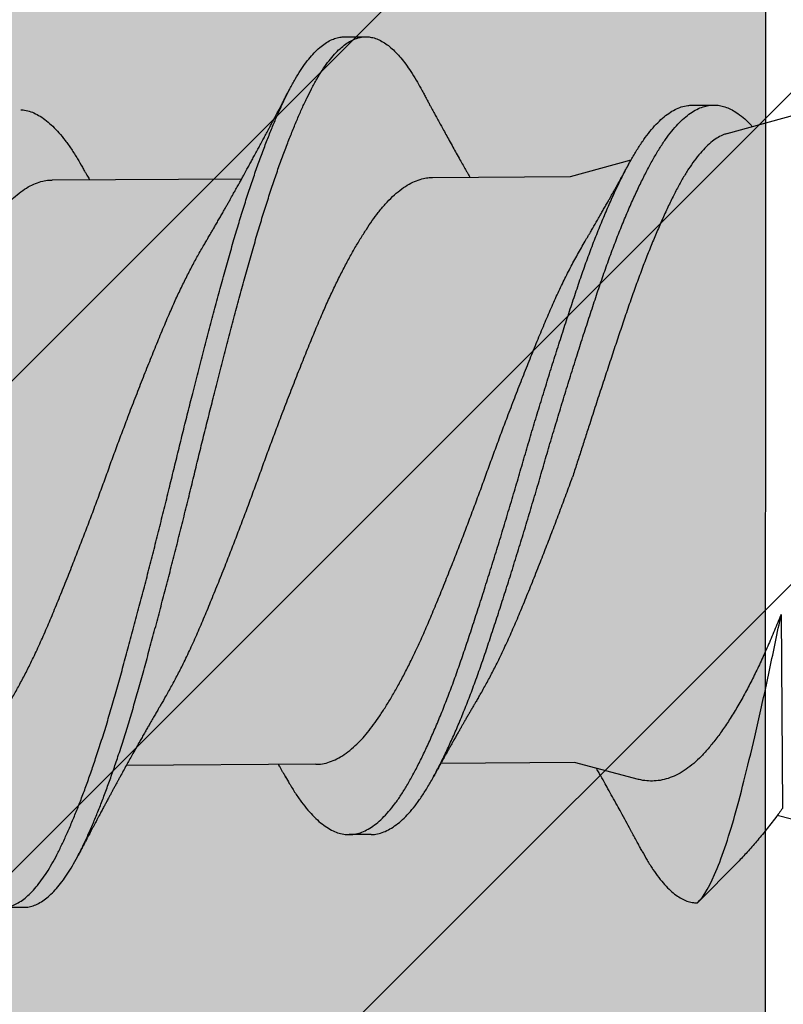
# Model space of a CAD drawing. Units: inches. Extents: x 4 to 81.9, y -45.7 to 52.8.
# Drawn here: x 13.8 to 14.1, y 40.4 to 40.7 of the extents above; entities that cross this region are included whole.
import ezdxf

# ---------------------------------------------------------------- set-up
doc = ezdxf.new("R2010")
doc.units = ezdxf.units.IN
doc.header["$MEASUREMENT"] = 0
doc.layers.add('AM_8', color=1, linetype='Continuous', lineweight=15)

msp = doc.modelspace()

# ---------------------------------------------------------------- hatches: boundary and pattern name
h = msp.add_hatch()
h.set_pattern_fill('_U', color=150, scale=0.1, angle=45, style=0, pattern_type=0)
h.set_pattern_definition([(45, (-29.23437926205469, -64.87383588599815), (-0.07071067811865477, 0.07071067811865477), [])])
edge = h.paths.add_edge_path()
edge.add_line((5.793637035101938, 49.10348996497788), (15.12829531699315, 49.88917215160246))
edge.add_arc((15.14582942514168, 49.6899422465896), 0.2, 0, 95.02960909205785)
edge.add_line((15.34582942514168, 49.6899422465896), (15.34582942514167, 35.70195339787185))
edge.add_line((15.34582942514167, 35.70195339787185), (15.18882942514168, 35.70195339787185))
edge.add_line((15.19050835599356, 49.77346640951261), (15.18883497056522, 35.70195339787185))
edge.add_line((5.950506131497832, 48.95901775288621), (15.19050835599356, 49.77346640951261))
edge.add_line((5.950252974150203, 47.49773971359102), (5.950506131497832, 48.95901775288621))
edge.add_line((5.950252974150203, 47.49773971359102), (5.791744368832269, 47.49686013916335))
edge.add_line((5.791744368832269, 47.49686013916335), (5.793637035101938, 49.10348996497785))
h = msp.add_hatch()
h.set_pattern_fill('AR-SAND', color=256, scale=0.1465474013833578, angle=45, style=0)
h.set_pattern_definition([(82.50000000000001, (-4.43909001059717, 21.067042148388), (-0.2061941258140827, 0.1931387950196536), [0, -0.2227520501027028, 0, -0.2491305823517072, 0, -0.2381395272479553]), (52.49999999999999, (-4.43909001059717, 21.067042148388), (-0.1090514184711333, 0.4758364417325116), [0, -0.1201688691343534, 0, -0.2007699398952002, 0, -0.07693738572626285]), (12.5, (-4.566548343975796, 20.93958381500937), (0.3221154781066244, 0.3232883131185301), [0, -0.0732737006916789, 0, -0.263785322490044, 0, -0.3443863932508909]), (2.499999999999997, (-4.566548343975796, 20.93958381500937), (0.2205600180408763, 0.4024576843070016), [0, -0.03663685034583945, 0, -0.1729259336323622, 0, -0.197838991867533])])
edge = h.paths.add_edge_path()
edge.add_line((14.05294301740901, 35.69856923380436), (13.07503246693659, 35.69928090586897))
edge.add_line((13.07503246693659, 35.69928090586897), (13.08157272133099, 48.21472036992427))
edge.add_line((14.061984576653, 48.86683323070071), (14.05852611945312, 46.38236707119435))
at = {"layer": 'AM_8'}
h = msp.add_hatch(dxfattribs=at)
h.set_pattern_fill('AR-SAND', scale=0.1465474013833578, angle=45, style=0)
h.set_pattern_definition([(82.50000000000001, (-52.69438346105051, 21.88658526153267), (-0.2061941258140827, 0.1931387950196536), [0, -0.222752050102703, 0, -0.2491305823517074, 0, -0.2381395272479556]), (52.49999999999999, (-52.69438346105051, 21.88658526153267), (-0.1090514184711333, 0.4758364417325116), [0, -0.1201688691343534, 0, -0.2007699398952002, 0, -0.07693738572626285]), (12.5, (-52.82184179442913, 21.75912692815405), (0.3221154781066244, 0.3232883131185301), [0, -0.0732737006916789, 0, -0.263785322490044, 0, -0.3443863932508909]), (2.499999999999997, (-52.82184179442913, 21.75912692815405), (0.2205600180408763, 0.4024576843070016), [0, -0.03663685034583945, 0, -0.1729259336323622, 0, -0.197838991867533])])
h.paths.add_polyline_path([(13.08157245427873, 48.21420933836089), (13.07503246693659, 35.69928090586897), (14.05294301740901, 35.69856923380436), (14.05948339723608, 48.21420933836089)])

# ---------------------------------------------------------------- linework, layer by layer
for p, q in [((14.05948339723608, 48.21420933836089), (14.05294301740901, 35.69856923380436)), ((13.93421538611918, 40.66500280654483), (13.94046523070339, 40.66504412041812)), ((14.0343479032878, 40.64535177430133), (14.04059774787206, 40.64539308817461)), ((14.04446562239279, 40.63720366172893), (14.07506876318312, 40.64562095482614)), ((13.99939737892917, 40.62480780043467), (14.01686094077034, 40.62961109538588)), ((13.85020778529756, 40.62382159991699), (13.90479723863891, 40.6241824571714)), ((13.9596763123067, 40.62454522892745), (13.99939737892917, 40.62480780043467)), ((14.06001969791087, 40.49868854375995), (14.06038880989323, 40.44285033879441)), ((13.92612740142605, 40.45556976691228), (13.87153879138985, 40.45520891523245)), ((14.00051285690066, 40.45606148334446), (13.96206488775594, 40.45580732750051)), ((14.01896495376381, 40.45124776297405), (14.00051285690066, 40.45606148334446)), ((14.07645278205795, 40.4362505379421), (14.05888170021601, 40.44083442306717)), ((13.94198374008315, 40.43536164592507), (13.93573385883341, 40.43532033180944)), ((14.04741928283725, 40.42727874662927), (14.03596291611095, 40.41566993773313)), ((13.84212038725153, 40.41438856416238), (13.83587054266722, 40.41434725028913)), ((14.03596291611095, 40.41566993773313), (14.03586641266757, 40.41566929980831)), ((14.03586730870857, 40.41567796832067), (14.03596291211179, 40.41567054271292)), ((14.03596291611095, 40.41566993773313), (14.03596291211179, 40.41567054271292))]:
    msp.add_line(p, q)
for points, knots in [([(13.82005131235534, 40.42914696172232), (13.82054415716781, 40.42825612619455), (13.82153351054033, 40.42646783277712), (13.82303524143274, 40.42409097805034), (13.8245502955094, 40.42194002080743), (13.82607364178521, 40.42004833087788), (13.82757077327725, 40.41844850492822), (13.82903709771742, 40.41713027795802), (13.83046820467789, 40.41607964757685), (13.83188924833875, 40.4152725645142), (13.83329548738877, 40.41470957192985), (13.83473842152805, 40.41437744453617), (13.8362084882314, 40.41430714354709), (13.83774252710467, 40.41453365401406), (13.83929724978018, 40.4150617837503), (13.84086731325224, 40.41589393818975), (13.84244767703482, 40.41702990074239), (13.84403229235412, 40.41846730386339), (13.84561562768508, 40.42020149673129), (13.84716555318196, 40.42219229214737), (13.84867741179753, 40.42441471371058), (13.85014638842237, 40.4268435357842), (13.85159604315997, 40.42950702428595), (13.85302141740787, 40.43240503677578), (13.8544640940065, 40.4355366529843), (13.85589620603546, 40.43884215007739), (13.8573138697789, 40.44230091471138), (13.85871218966177, 40.44589009660339), (13.86011501766789, 40.44966828646028), (13.8615182071927, 40.45362478486152), (13.86297157855669, 40.45790687245045), (13.86446999224277, 40.46252328031375), (13.86600651003076, 40.46747881514852), (13.86752410121679, 40.47258715358589), (13.86901349114172, 40.47784548449562), (13.87051113488585, 40.48325256043086), (13.8720313442133, 40.48881281625341), (13.87356798109543, 40.49451802742257), (13.87509092352762, 40.5002516276941), (13.87659396335099, 40.50598752694984), (13.87807200162664, 40.51170131019853), (13.87954567805028, 40.51747197797587), (13.88101039051387, 40.52328014224389), (13.88246072302943, 40.52910650776238), (13.88386708463324, 40.53482153620175), (13.88522298283173, 40.54042317863332), (13.88655857217558, 40.54591284873732), (13.88791374750227, 40.55140690794957), (13.88928403042517, 40.55689879368589), (13.89071981110116, 40.56258442346098), (13.89221768577259, 40.56844148562905), (13.89377322160878, 40.57444218627464), (13.89532700384652, 40.58035491937855), (13.89687341446595, 40.5861582568034), (13.89840649644876, 40.59183181466241), (13.89992269726159, 40.59735602884493), (13.90141321089082, 40.60272929060699), (13.90288482645807, 40.60786539330121), (13.90435570815161, 40.61277497059604), (13.9058187369939, 40.61745993479079), (13.90729522926362, 40.62198650373495), (13.90878009991625, 40.62633867951837), (13.91026855928883, 40.63050141403895), (13.91172737020751, 40.63438573767411), (13.91315201562887, 40.63799331433583), (13.91453868167523, 40.64132841489098), (13.91591190044389, 40.64445466104772), (13.91726834201089, 40.64736875846131), (13.91866556428304, 40.65018044970219), (13.92014116316083, 40.65286030822853), (13.92169008209985, 40.65537461758254), (13.9232566981506, 40.65761598539385), (13.92483484431947, 40.65957411335881), (13.92641895728563, 40.6612403320508), (13.92800313988685, 40.66260907801967), (13.92958169733439, 40.6636734352094), (13.93112259506703, 40.66442934725563), (13.93262299773668, 40.66485715374097), (13.93363875517887, 40.66503469166736), (13.934169447455, 40.66499462078966), (13.93421601347823, 40.66499110473805)], [0, 0, 0, 0, 0.01277401753933694, 0.02564299555537882, 0.03855895469986084, 0.05150609618854012, 0.06446839059532451, 0.07668952795947927, 0.08889627597166093, 0.1010752579766609, 0.1132132200959132, 0.1252972361679577, 0.1387093261888319, 0.152155664124505, 0.1656770959567665, 0.1792558858391059, 0.1928737622065821, 0.2065120963417413, 0.2201521731125242, 0.2337751169981543, 0.2466883491335258, 0.2595535529728359, 0.2723553837253986, 0.2850940962963614, 0.2978840996922094, 0.3107399653582249, 0.3229079086451654, 0.335107662787919, 0.3473258757032021, 0.3595490274240805, 0.3717635840875128, 0.3853690052247247, 0.3989284392255661, 0.4124238554654686, 0.4258398596129147, 0.4392801560323802, 0.4527967990163784, 0.466372039608592, 0.4799877213723467, 0.4929473770680603, 0.5059106407061454, 0.5188613592466828, 0.5317835170626484, 0.5446612692769036, 0.5574791642845337, 0.5694978693184115, 0.5815344870032256, 0.5936342652205822, 0.6057845589603559, 0.6179723152405899, 0.6316024074202877, 0.6452439374364455, 0.6588780757925053, 0.6724860616654414, 0.6860494354369957, 0.699550022343338, 0.7129708853186095, 0.7264050262571684, 0.7392438052158111, 0.7521375483090537, 0.7650706036244694, 0.7780271101642119, 0.7909909748462665, 0.8039460372381289, 0.8161384383768248, 0.8282954222138939, 0.8404039165427697, 0.8524511989396134, 0.8644635838137833, 0.8779429184780414, 0.8914901494143348, 0.9050872378685468, 0.9187157968432349, 0.932357128356135, 0.9459924236186813, 0.9596029286128709, 0.9731700960622821, 0.9860064393049179, 0.9987721236919382, 1, 1, 1, 1]), ([(13.84211937367954, 40.41441431606086), (13.84223245091929, 40.41440715863146), (13.84285495705578, 40.41436775597433), (13.84399222847421, 40.41459070575178), (13.84554717513314, 40.41509885166064), (13.84711719777253, 40.41593639453754), (13.84869749690618, 40.41707091006327), (13.85028220413913, 40.41850869690603), (13.85186544070215, 40.42024279264393), (13.8534154626465, 40.42223360740689), (13.85492723953556, 40.42445602881168), (13.85639624087398, 40.42688484927203), (13.85784587455746, 40.42954834099544), (13.8592713110227, 40.43244634788454), (13.86071397147479, 40.43557796753709), (13.86214608914165, 40.43888346392862), (13.86356374739362, 40.4423422294341), (13.86496208299307, 40.44593140661908), (13.86636484968071, 40.44970960466173), (13.86776805773886, 40.45366609767865), (13.86922141272735, 40.45794819062607), (13.87071988118996, 40.46256459055635), (13.87225640408864, 40.46752012407302), (13.87377391971669, 40.47262847804006), (13.87526339847145, 40.47788678784337), (13.87676096654733, 40.48329387972052), (13.87828118152542, 40.48885413471339), (13.87981787313542, 40.49455933613083), (13.88134080161272, 40.50029294253994), (13.88284384626795, 40.50602884066751), (13.88432187929332, 40.5117426251943), (13.88579557120338, 40.51751328609208), (13.88726022349673, 40.52332146207243), (13.88871057003391, 40.52914782103926), (13.89011693176636, 40.53486284945697), (13.8914728165668, 40.54046449820265), (13.89280846228488, 40.54595415765138), (13.89416363622426, 40.55144821711767), (13.89553386756754, 40.55694011247888), (13.89696964607979, 40.56262574276019), (13.89846758886532, 40.56848278830449), (13.900023055373, 40.57448350583667), (13.90157683767374, 40.58039623866981), (13.90312331710258, 40.58619956018453), (13.90465633084612, 40.59187313377902), (13.90617252933303, 40.59739734797915), (13.90766311948946, 40.60277059378367), (13.90913464101428, 40.60790671845959), (13.91060561593739, 40.61281627432095), (13.91206856937558, 40.61750125360322), (13.91354506350874, 40.62202782177445), (13.91503000267236, 40.62637998524752), (13.91651839262315, 40.63054273213368), (13.91797720608671, 40.6344270548903), (13.91940190727028, 40.63803462490731), (13.92078856104198, 40.6413697293595), (13.9221617781781, 40.64449597550708), (13.92351823837308, 40.64741006933707), (13.92491538215038, 40.65022176929955), (13.92639107160998, 40.65290161733071), (13.9279399133441, 40.65541593216722), (13.92950653625392, 40.65765730784676), (13.93108473358618, 40.65961539926118), (13.93266884442998, 40.66128174482793), (13.93425298430382, 40.66265002100022), (13.93583150551289, 40.66371613313598), (13.93737258679764, 40.66446563285365), (13.93887252548306, 40.66491607211202), (13.94032619939876, 40.66508687050518), (13.94177610838094, 40.66498752117903), (13.94325225342633, 40.6646171980278), (13.94474689218053, 40.66397306935175), (13.94622805927774, 40.66307196051577), (13.94769021821546, 40.66193271717071), (13.9491283727584, 40.66057534596092), (13.95056722521227, 40.65898050156898), (13.95200254170371, 40.6571556685164), (13.95348467558458, 40.65501985932644), (13.95491481743696, 40.65273683866539), (13.95586108215381, 40.65100026433657), (13.95628582724473, 40.65022077693945)], [0, 0, 0, 0, 0.002984607432197773, 0.01643068442361985, 0.02995183470840337, 0.0435303418489376, 0.05714791520968063, 0.07078598486307246, 0.08442575811176567, 0.0980484377993022, 0.1109613816709061, 0.1238263176269227, 0.1366278818157659, 0.1493663480763956, 0.1621560851547971, 0.1750116831319614, 0.1871793730541853, 0.1993788731698467, 0.211596812179523, 0.2238197093861175, 0.236034011714235, 0.2496391689763001, 0.2631983206383705, 0.2766934367149336, 0.290109180476541, 0.303549178012981, 0.3170655395492162, 0.330640516822546, 0.3442559150763213, 0.3572153009220352, 0.370178294634995, 0.3831287435116248, 0.3960506128553831, 0.4089280969250585, 0.4217457250344742, 0.433764179811121, 0.4458005658739418, 0.4579000921459361, 0.4700501135753247, 0.4822376160782899, 0.4958674439282161, 0.5095086703887216, 0.5231425248504932, 0.5367502468011068, 0.550313318830977, 0.5638136246238808, 0.5772342271239604, 0.5906680693226233, 0.6035066001408382, 0.6164000554250981, 0.6293328414443956, 0.6422890976890892, 0.6552526729259055, 0.6682074655634114, 0.6803996322536572, 0.6925563629542107, 0.7046646051562347, 0.7167116367008007, 0.7287237525066159, 0.7422028256190933, 0.7557497551886653, 0.7693465605200536, 0.7829748551932522, 0.7966159026620858, 0.8102508945136564, 0.8238611161056589, 0.8374280203851453, 0.8502640963454319, 0.8630295149213837, 0.875780360243829, 0.888603921730003, 0.9014860068380538, 0.9144110405379243, 0.9266228157904524, 0.9388452614115873, 0.9510648748834, 0.9632681198989539, 0.9754416263962062, 0.9889766061833052, 1, 1, 1, 1]), ([(13.89394928244057, 40.60516942382694), (13.89417455462249, 40.60555029333727), (13.89457549291146, 40.60622816296367), (13.89510086928002, 40.60712176250507), (13.89548979340416, 40.60778512184339), (13.89579408686868, 40.6083054949263), (13.89606856671563, 40.60877577284219), (13.89635521528155, 40.60926780477214), (13.8967549238067, 40.60995544173278), (13.89728440299925, 40.6108691854426), (13.89794246458306, 40.61200989765658), (13.89862163471012, 40.61319278034924), (13.89926056147133, 40.61431040313744), (13.89984485080911, 40.61533668848), (13.90037968890065, 40.61627923492171), (13.90091362924753, 40.61722335155378), (13.90155405588096, 40.6183595900921), (13.90223021616536, 40.61956425789651), (13.90296424295438, 40.62087778155325), (13.90361313080164, 40.62204344500526), (13.90416255774719, 40.62303420966364), (13.90459109391268, 40.62380888783608), (13.90491275059313, 40.62439152831678), (13.90521016516895, 40.62493107494834), (13.90551998781999, 40.62549406381549), (13.90588081461258, 40.62615078590545), (13.90626470099276, 40.62685113727218), (13.9067365660574, 40.62771355433551), (13.90728469387975, 40.62871795685419), (13.9079567070983, 40.62995354061559), (13.90866913357426, 40.63126764177196), (13.90938302486834, 40.63258941806421), (13.91012286803161, 40.63396373712979), (13.91082346564904, 40.63526958657258), (13.9115452550864, 40.63661923549449), (13.91216849537509, 40.63778823178723), (13.91269164515158, 40.63877199630701), (13.91312110142079, 40.63958120900159), (13.91355486094685, 40.64039968350528), (13.91399463827006, 40.64123092065728), (13.91441180171822, 40.64202070000246), (13.91481935738702, 40.64279311147584), (13.91525315491501, 40.64361656025963), (13.9156964612794, 40.64445923437063), (13.91611521064531, 40.64525629363004), (13.91648067153816, 40.6459529121656), (13.91686364439827, 40.64668360521068), (13.91731098699834, 40.64753831958717), (13.91790398616556, 40.64867276197168), (13.91834747395834, 40.64952347272748), (13.91859359440148, 40.6499955878829)], [0, 0, 0, 0, 0.02618902172923007, 0.04661108829477467, 0.0612424427941207, 0.07158470409270096, 0.0821916323172326, 0.09337165525896347, 0.1051718004242017, 0.1290845094028378, 0.1556096228174661, 0.1827152027322269, 0.2093592802505379, 0.2313131169931643, 0.2521233949431024, 0.2730203541346243, 0.2949945497168817, 0.3286596560845534, 0.3540127783394618, 0.3832064979496057, 0.4068765605163415, 0.4203413908189299, 0.4350418586780275, 0.4458286950064858, 0.456394371389944, 0.4726552376567444, 0.4896738028062333, 0.5031079629674088, 0.5301406511081797, 0.5565708441523382, 0.5853121112384282, 0.6174854131627674, 0.6443181024445513, 0.6764544996331407, 0.704010378486717, 0.733618900434959, 0.7537996507923664, 0.7690623284182061, 0.7870860253223565, 0.8080080261665373, 0.8241456868351368, 0.839496246821498, 0.8593689259294022, 0.8787758031138183, 0.8953796547355305, 0.9122043333213131, 0.9249311753866694, 0.9437856549419454, 0.9688029755455317, 1, 1, 1, 1]), ([(13.9562846421612, 40.65024474018571), (13.95654860752544, 40.64975439725714), (13.95702046298718, 40.64887787699973), (13.9576449511969, 40.6477206712504), (13.95810405096277, 40.6468712637953), (13.95843927199977, 40.64625183105687), (13.95870620661012, 40.64575879508459), (13.95901537284156, 40.64518853036401), (13.95940368645601, 40.64447272318847), (13.95985934831831, 40.64363411124984), (13.96027913788451, 40.64286254353976), (13.96065883562361, 40.64216560021293), (13.961042568139, 40.64146199102029), (13.9614576922227, 40.64070190349298), (13.96186312515201, 40.63996073447092), (13.96225358777654, 40.63924787082584), (13.96280094499398, 40.63825012249782), (13.96355421010995, 40.63688069303277), (13.96453070078039, 40.63511245678683), (13.96553042625104, 40.63331016354562), (13.9665632483623, 40.63145674287995), (13.96753293650497, 40.62972473671829), (13.96832575130228, 40.62831550517092), (13.96892475716081, 40.62725393171368), (13.96937550424887, 40.6264572189846), (13.96980818752051, 40.62569408410599), (13.97015344579942, 40.62508623772072), (13.97034819497802, 40.62474429786351), (13.97042112008948, 40.62461625623394)], [0, 0, 0, 0, 0.05715442703093265, 0.1021673000182981, 0.1350753430446939, 0.1563815119890382, 0.1745515954606832, 0.1926922161207338, 0.2230522891027278, 0.2582552739180241, 0.2908101448446299, 0.3133889689903265, 0.3400247649340507, 0.3731255287404078, 0.4022576020099555, 0.4266175433852904, 0.4562258373516668, 0.5186498369849177, 0.5864138459746153, 0.6626999588268627, 0.7294302097923776, 0.8034958934424825, 0.8658768742817204, 0.8949827822472436, 0.9283527431364477, 0.9596555020458828, 0.984892737268386, 1, 1, 1, 1]), ([(13.94198255264966, 40.43539705844037), (13.94216821256962, 40.43538834135461), (13.9429366949793, 40.43535225964635), (13.94429883601831, 40.43562277082981), (13.94608346544445, 40.43621545291995), (13.94788533129171, 40.43716441313586), (13.94969688920165, 40.43843805752101), (13.95150897980418, 40.44003969567478), (13.95331213243569, 40.44195773759185), (13.95509676145114, 40.44418121410615), (13.95685724209577, 40.44669509771344), (13.95858347304884, 40.44949427022411), (13.96030890348292, 40.45257597874038), (13.96205404703856, 40.45592027576794), (13.96380727229965, 40.45951941945543), (13.96556267474879, 40.46335368499234), (13.96732190880764, 40.46742840692821), (13.96908930651862, 40.47175403527308), (13.97085608974485, 40.47631487602078), (13.97261391775348, 40.48109232234606), (13.97434455488875, 40.48603623306656), (13.97605009520291, 40.49114800226545), (13.97778705893158, 40.49641938965908), (13.97954619115271, 40.5018533874067), (13.98132104525016, 40.5074232691756), (13.98310247071667, 40.51310318540408), (13.98488229092531, 40.518865917791), (13.9866533666502, 40.52468788038919), (13.98840654970386, 40.53054123840414), (13.99012696590163, 40.53636417545232), (13.99180418119406, 40.54215669170003), (13.99349170496377, 40.54791033634584), (13.99520515786921, 40.55366359828537), (13.99695012630864, 40.55943709442334), (13.99871930002789, 40.56520270258625), (14.00050420161492, 40.57093132597953), (14.00228484733729, 40.57655688272962), (14.00405198149966, 40.58205324211997), (14.00579930521858, 40.58739503216478), (14.00751662019415, 40.59257399325762), (14.00922906572649, 40.59758621281708), (14.01097463153238, 40.60242762796315), (14.01274103144588, 40.60709141556538), (14.01452425760815, 40.61155623760368), (14.0163148796074, 40.61579983590201), (14.01809407352054, 40.61977788075927), (14.01985340776358, 40.62347763929654), (14.02158499740288, 40.62688952581362), (14.02329397748574, 40.63002650413927), (14.02499032250652, 40.63291250717174), (14.02673087776046, 40.63553630604972), (14.02850862926423, 40.63788945987767), (14.03030703688811, 40.63994061870713), (14.03211689928427, 40.64167791183991), (14.03392970348731, 40.64309142231605), (14.03573690739726, 40.64417740549993), (14.03746843151462, 40.64489870998852), (14.03909041149306, 40.6453157629123), (14.040106006463, 40.64536312943326), (14.04059735442232, 40.64538604550128)], [0, 0, 0, 0, 0.005669694143207849, 0.02346796346089603, 0.04137662071482879, 0.05936328951231318, 0.07739490925267994, 0.09543766566983371, 0.1134577640929553, 0.131382361939859, 0.1492182035230031, 0.1669337346285428, 0.1846532282962696, 0.2024922773213172, 0.2200984449145315, 0.2377583173404082, 0.2554402202693918, 0.2731124023191758, 0.2911020161429301, 0.3090151055311219, 0.3268193620596649, 0.3445441423955584, 0.3623802340053152, 0.3803167834648801, 0.3983211272401117, 0.4163204597199155, 0.4343204771974846, 0.4522875426658621, 0.4701884040574572, 0.4879907094264818, 0.5053628185350858, 0.5228019217393761, 0.5403480788499019, 0.5579710520519752, 0.5760004041144041, 0.5940434930880156, 0.6120665323568417, 0.6300357644421565, 0.6479182993941384, 0.6656822265288903, 0.683431457257735, 0.701263249958412, 0.7191850219937931, 0.7371642182777489, 0.7551673658802794, 0.7731608430687749, 0.79079122440985, 0.8083486589853774, 0.8258027118172591, 0.8431706165357543, 0.8609976578459415, 0.8789275623299574, 0.8969278728310046, 0.9149651576758592, 0.9330056246912207, 0.9510154379397896, 0.9689610924465992, 0.9849832813869172, 0.9999999999999999, 0.9999999999999999, 0.9999999999999999, 0.9999999999999999]), ([(14.04068633436729, 40.64539325209438), (14.04120866491881, 40.64536634593856), (14.04225654636227, 40.64531236774152), (14.04385526996723, 40.64489619452917), (14.04547356690714, 40.64423041760324), (14.04720493444646, 40.64324110821372), (14.04904333462978, 40.64185239597379), (14.05057829605878, 40.64047665427921), (14.0514629505984, 40.63946807314159), (14.05170307811282, 40.63919430742766)], [0, 0, 0, 0, 0.145525327762485, 0.2919478672504594, 0.4390582341179363, 0.5866406207696861, 0.760875325173559, 0.9350928399592232, 1, 1, 1, 1]), ([(13.84116200608842, 40.64403738676683), (13.84124804713233, 40.64403934543122), (13.84191575033251, 40.64405454522938), (13.84318426817195, 40.64376945629334), (13.84497549423086, 40.64315922278649), (13.84677783322011, 40.64219240609373), (13.84858139424049, 40.64091751244726), (13.85037792231478, 40.63933566815848), (13.85217018539053, 40.63744899523425), (13.85396099502223, 40.63525518231631), (13.8557455550629, 40.63275057525664), (13.85738775836459, 40.6301625655901), (13.85844890596216, 40.62829111717676), (13.85891916906557, 40.62746175739605)], [0, 0, 0, 0, 0.01489145653138304, 0.1155619776603614, 0.2168283328265266, 0.3185078034135359, 0.4185930713760075, 0.5187161840169259, 0.6186968403235417, 0.7183559114000129, 0.8195355301882278, 0.9200245264343277, 1, 1, 1, 1]), ([(13.91741386829248, 40.45194413370811), (13.91776474506722, 40.45131785416208), (13.91870647578933, 40.44963696009421), (13.9202206202086, 40.44720155034588), (13.9220084500523, 40.44462287512991), (13.92381589161452, 40.44234514251332), (13.92563891657992, 40.44036694899506), (13.92745709109412, 40.43871382732715), (13.92926182767091, 40.43738655205254), (13.93104517176764, 40.4363841096563), (13.93280912884675, 40.4357008009269), (13.93456078237322, 40.43533345805156), (13.93628933896233, 40.43528627447228), (13.9380491613313, 40.43556682214694), (13.93983351889776, 40.43617809065242), (13.94163551490065, 40.4371220344886), (13.94344702900415, 40.4383970300465), (13.94525916628201, 40.43999830037797), (13.94706216915515, 40.44191645328294), (13.94884694537948, 40.44413988888604), (13.95060739107809, 40.44665378578702), (13.95233362397236, 40.44945295689445), (13.95405908136755, 40.45253465716081), (13.95580410480975, 40.45587896997222), (13.95755736900683, 40.45947810230876), (13.9593127265579, 40.46331238200221), (13.96107210784553, 40.46738707300142), (13.96283936533056, 40.47171273148675), (13.96460615762769, 40.47627357110952), (13.9663640934841, 40.48105099741122), (13.96809470382343, 40.48599492076406), (13.96980025439641, 40.49110668739198), (13.97153720566346, 40.49637807823248), (13.97329637568422, 40.50181205837265), (13.97507108226726, 40.50738198183871), (13.97685265519167, 40.5130618559794), (13.9786324381727, 40.51882460624057), (13.9804035236634, 40.52464656606668), (13.98215670684963, 40.5304999240189), (13.98387711294667, 40.53632286403342), (13.98555436562877, 40.54211536199321), (13.98724174177213, 40.5478690499819), (13.98895534270705, 40.55362226841225), (13.99070027303171, 40.55939578311202), (13.99246945792076, 40.56516138798793), (13.99425435590801, 40.57089001241715), (13.99603500476358, 40.57651556833858), (13.99780213002933, 40.58201192999837), (13.99954948397889, 40.58735370575494), (14.00126667787655, 40.59253269143264), (14.00297916094392, 40.59754489523897), (14.00472468941027, 40.602386325352), (14.00649120998319, 40.6070500905534), (14.0082744062568, 40.61151492533776), (14.01006503683815, 40.61575852159723), (14.01184422845885, 40.61973656700113), (14.01360356331296, 40.62343632538517), (14.01533515275541, 40.62684821197888), (14.0170441330208, 40.62998519015065), (14.0187404775056, 40.63287119372416), (14.02048103477282, 40.63549499053872), (14.02225877868089, 40.63784815216013), (14.02405721271484, 40.63989927936333), (14.02586696634317, 40.64163668047934), (14.02767976653488, 40.64304981358919), (14.02948709494681, 40.64413719242157), (14.03131070022179, 40.64489160810939), (14.03293243192585, 40.64530553255943), (14.03394754546802, 40.64530952063967), (14.03434839219293, 40.64531109544765)], [0, 0, 0, 0, 0.008884936226233585, 0.02384659804189808, 0.03890650702106224, 0.05404900269781558, 0.06924661435459425, 0.08447128021402282, 0.09942290553973675, 0.1143462570792871, 0.1292147376967534, 0.1440023833430335, 0.1589955509643556, 0.174049188026353, 0.1891961380074479, 0.2044091220364315, 0.2196600987625132, 0.2349204947865243, 0.2501616739475828, 0.2653221852312208, 0.2804075746078424, 0.295391206498433, 0.3103781898873672, 0.3254662398008556, 0.3403573730471107, 0.3552939293426983, 0.3702491718775019, 0.3851960865394897, 0.4004115350509219, 0.415562312354264, 0.4306209873846678, 0.4456124421885013, 0.460698043035313, 0.4758686101997064, 0.4910964642991331, 0.5063201857858931, 0.5215444336112239, 0.5367408109328231, 0.5518811934603486, 0.5669382182181295, 0.5816313869690851, 0.5963811668029942, 0.6112215961473759, 0.6261269434217254, 0.6413760021668409, 0.6566366794640193, 0.6718803989068591, 0.6870786087329678, 0.7022034909278532, 0.7172280039720897, 0.7322401386914945, 0.7473221035608805, 0.7624802247861675, 0.7776868622390649, 0.7929137574950549, 0.8081324736045508, 0.8230440866141546, 0.837894001926068, 0.8526564779181118, 0.8673460906349106, 0.8824240368222912, 0.897588983728, 0.9128134793898708, 0.9280691945893957, 0.9433276542586061, 0.958560240151043, 0.9737385082799432, 0.989629896053181, 1, 1, 1, 1]), ([(14.04447599248633, 40.63716584405583), (14.04416353091134, 40.63708487463589), (14.04330859900845, 40.63686333270624), (14.04189910560209, 40.63613097207477), (14.04022164140608, 40.6349909923226), (14.03850537381326, 40.63347900132584), (14.0367627868844, 40.63161373526663), (14.03505233909514, 40.62945838757219), (14.03338085898569, 40.62704408187176), (14.0317516232195, 40.62440314661896), (14.03012244092557, 40.6214613117458), (14.02847681244558, 40.6182129989171), (14.02679143319197, 40.61466172642025), (14.02511193235771, 40.61091105428503), (14.02344053685275, 40.6069862313536), (14.02178747337886, 40.60291475389519), (14.02011296887057, 40.59860484915788), (14.01842457884695, 40.59406175866701), (14.01672545087749, 40.58929641708275), (14.01506832642944, 40.58444547357945), (14.01342881217827, 40.57953659567448), (14.01178544587876, 40.57459956413629), (14.01010657320214, 40.56951805771712), (14.00839432336276, 40.56430594665937), (14.00665475968905, 40.55898012503127), (14.00507897321851, 40.55413027048371), (14.00367382815924, 40.54978406045734), (14.00243539576039, 40.54594400399378), (14.00120526143301, 40.54209365660847), (14.0003814493687, 40.53953262166414), (13.99996954528738, 40.53825211025634)], [0, 0, 0, 0, 0.02238549165480682, 0.06124935834538741, 0.1000805169338782, 0.1401286856298893, 0.1802121545391139, 0.2202605586942686, 0.2577514108438018, 0.2952710263965586, 0.3327617056004453, 0.3713722357294123, 0.4100165943574831, 0.4486266786152325, 0.4854615228225201, 0.5223258427466236, 0.5591608556397613, 0.5971070100999023, 0.6350849931085246, 0.6730304136404192, 0.7091984929895022, 0.7453973126737105, 0.7815659151147866, 0.8188789564983413, 0.8562250240140635, 0.8935384099888587, 0.9200581761947171, 0.9465778616432325, 0.9732890573223704, 1, 1, 1, 1]), ([(14.00423967609627, 40.60728357870255), (14.00439990784512, 40.60755591725075), (14.00469414546033, 40.6080560194184), (14.00510236470254, 40.60875330819027), (14.0054649408626, 40.60937381995603), (14.00613570364025, 40.61052537200226), (14.00684722133114, 40.6117533066801), (14.0076208294498, 40.61309725102365), (14.00816807502898, 40.61405082649765), (14.0087817363756, 40.61512469651649), (14.00943519977219, 40.61627269684712), (14.01004328435139, 40.61734569560707), (14.01056733300673, 40.61827359743972), (14.01099753976619, 40.61903762285499), (14.01138950556047, 40.61973537348365), (14.01181916813196, 40.62050189046755), (14.01229589780085, 40.62135464383988), (14.01278188418977, 40.62222663763276), (14.01324783373557, 40.62306502701756), (14.01369154322126, 40.62386522334813), (14.0141328224024, 40.62466322284681), (14.01448642815067, 40.62530404381778), (14.01476612096477, 40.6258118690001), (14.0150181229918, 40.62626995013557), (14.01534308649756, 40.62686139836612), (14.01576682144313, 40.62763402819573), (14.01608269544457, 40.62821195011611), (14.01625764085797, 40.62853202960599)], [0, 0, 0, 0, 0.03901346296779269, 0.07164140929033735, 0.1000239697606733, 0.1279670690948275, 0.2362314564362489, 0.2749319290859266, 0.3189555414662045, 0.3715829601497834, 0.4270862601730904, 0.4813684998430994, 0.5231510447281783, 0.5579531258171458, 0.5890288551017345, 0.6212139059075898, 0.6655659093963385, 0.709063480170807, 0.7437468564405907, 0.7831210028528415, 0.8211682911740045, 0.8554370923166672, 0.8727679433602518, 0.8921545665372609, 0.9194432735860072, 0.9553840147116217, 1, 1, 1, 1]), ([(13.85891303094255, 40.6274917196296), (13.85912034164861, 40.62712413815942), (13.85948727007176, 40.62647353939494), (13.85998342644186, 40.62559688798771), (13.86038159301726, 40.6248949022883), (13.86069378718313, 40.62434537107811), (13.86087752843085, 40.62402270318435), (13.86095160311331, 40.62389262067947)], [0, 0, 0, 0, 0.3059292279125335, 0.5414777235454359, 0.7305455988409761, 0.8913703404234837, 1, 1, 1, 1]), ([(13.77291494910342, 40.47351618687492), (13.77313319131347, 40.47387894445023), (13.77393659297949, 40.4752143416689), (13.77533275692068, 40.4777282564763), (13.77709668654936, 40.48104531710084), (13.77896686885206, 40.48477179409849), (13.7809303662514, 40.48891095328167), (13.78297633322419, 40.49347955236311), (13.78497768602856, 40.49823902366575), (13.78700469116777, 40.50317164710447), (13.78906460877747, 40.50827815019554), (13.79104566727771, 40.51328267741087), (13.79293428836778, 40.51813464916327), (13.79472013536637, 40.5227936537774), (13.79649543202394, 40.52749542734628), (13.79825145318686, 40.53221749131228), (13.79997255771358, 40.5369130379591), (13.80165651635961, 40.54158613036478), (13.8033585885668, 40.54622485879958), (13.8050839612707, 40.55086240502641), (13.80693889452139, 40.55577379399949), (13.8089164007574, 40.56092545582698), (13.81100580401304, 40.56627144981493), (13.81308196321798, 40.57148863647117), (13.81513430364956, 40.57654359211912), (13.81714660858993, 40.58142669235997), (13.81906173284117, 40.58590113455233), (13.82091569497911, 40.58998910324371), (13.82269232798237, 40.59371667471234), (13.82448338431508, 40.5972798269037), (13.82627977938402, 40.60066093413269), (13.82806261617296, 40.60382493696233), (13.82982323860322, 40.60676208657486), (13.83155477403333, 40.6094649954384), (13.83326050587161, 40.61194725878829), (13.83506162481965, 40.61435611348679), (13.83701157480144, 40.61663420598794), (13.83910055253595, 40.61871774165064), (13.84121074071729, 40.62046278893519), (13.84332754931737, 40.62185475594151), (13.84543746234844, 40.62289065009833), (13.84742669426041, 40.62351402567924), (13.84901445429197, 40.62380268460328), (13.84990213444681, 40.62379254422046), (13.85020800046383, 40.62378905017084)], [0, 0, 0, 0, 0.008423507529622263, 0.03100894176279098, 0.05361489839233753, 0.07619774767942838, 0.1029906739009109, 0.1296181379612042, 0.1560368012474097, 0.1825787113735729, 0.2093139162812455, 0.2361720383020709, 0.2591867753078245, 0.282192308346172, 0.3051428316765996, 0.3279931344596029, 0.3506994049740745, 0.3728752625108946, 0.3951847573935799, 0.4176313327805219, 0.4401734692750822, 0.4670732897270093, 0.4939744120685892, 0.5208035960352062, 0.5474887459609721, 0.5739603098807167, 0.6004300743483811, 0.6232422846700916, 0.6461678892804783, 0.6691619379298347, 0.6921787200152931, 0.7151722955281914, 0.7376884331589646, 0.7600956063925638, 0.7823526580350424, 0.8045431939090408, 0.8311631088299745, 0.8579511355692018, 0.8848359194512287, 0.9117444706094412, 0.9386032206661293, 0.965339598026815, 0.9880571408044877, 1, 1, 1, 1]), ([(13.88238170085189, 40.47422548108608), (13.88247071113907, 40.47437188746912), (13.88314410734186, 40.47547950666132), (13.8844101587524, 40.47774111873463), (13.88617393173522, 40.48101231708489), (13.88804631492665, 40.48470033949258), (13.89001425682043, 40.48880172760573), (13.8920666228909, 40.49333554329837), (13.89407424020343, 40.49805966122372), (13.89609226404153, 40.50296097061999), (13.89814747000518, 40.50803529423919), (13.90012527091242, 40.51301499519951), (13.90201312804559, 40.517848641039), (13.90380017801963, 40.52249529160233), (13.90557859185757, 40.52718961462932), (13.90733919454639, 40.53190930019895), (13.90906687366382, 40.53660431112576), (13.91075225221042, 40.54127706709724), (13.91244715776774, 40.5459167953027), (13.91416793436694, 40.55055571031022), (13.91601927124257, 40.55547405346249), (13.91799528405731, 40.56063891594408), (13.92008550603365, 40.56600524858754), (13.92216535971799, 40.57124897883904), (13.92422247557918, 40.57633679867712), (13.92624439973671, 40.58125091816481), (13.92815141874284, 40.5857597457711), (13.92999990290188, 40.5898785838221), (13.93177215921387, 40.59363959415799), (13.93356092672409, 40.59724016958216), (13.9353568791668, 40.60066249318442), (13.93714102635139, 40.60387080391112), (13.93890504733211, 40.60685482988617), (13.94064089357213, 40.60960683433456), (13.94235386096702, 40.61213742723498), (13.94415108468829, 40.61459858544271), (13.94609394965639, 40.61693245391882), (13.94817777288441, 40.61907744378684), (13.9502851788694, 40.62088682391374), (13.95240170454449, 40.62234563717379), (13.95451401046385, 40.62344814808807), (13.95650760778225, 40.62414055390272), (13.95822892379508, 40.62449663807567), (13.95924399985561, 40.62451341458194), (13.95967647536296, 40.62452056225129)], [0, 0, 0, 0, 0.003438388180016688, 0.02601269602424658, 0.04861714183788157, 0.07120823510767706, 0.09802345999122698, 0.1246863113102012, 0.1511313339276491, 0.1776288382237691, 0.2043324476760738, 0.2311723039268466, 0.2541822059247842, 0.2771930122934266, 0.3001587847274591, 0.3230340961204117, 0.3457748163776554, 0.3679563308705499, 0.3902291507544156, 0.4126481497978658, 0.4351720805981861, 0.4620626640188982, 0.4889683548359706, 0.5158157583063073, 0.5425323493725969, 0.5690481914039841, 0.5954799155282913, 0.618260947149563, 0.641164843430567, 0.6641471514722479, 0.6871622340550563, 0.7101641215161809, 0.7326981553109447, 0.7551325162182633, 0.7774257711048359, 0.7996015374059364, 0.8261816071361577, 0.8529428003703959, 0.8798142860517579, 0.9067231517915348, 0.9335959333816808, 0.9603598521159249, 0.9831112231502305, 1, 1, 1, 1]), ([(13.99956832354471, 40.59894778792687), (14.00028334759967, 40.60026484901775), (14.00171393657221, 40.60289996745837), (14.00327391191465, 40.60565855707864), (14.00411092572879, 40.60705541999687), (14.00424556571355, 40.60728011593244)], [0, 0, 0, 0, 0.456080747379239, 0.9125064859642822, 1, 1, 1, 1]), ([(13.8166576339643, 40.45488957098257), (13.81693998545175, 40.45488096552748), (13.81790345668774, 40.45485160103394), (13.81956739264965, 40.45518114456712), (13.82165952143956, 40.45587158252755), (13.82377083514141, 40.45694839527539), (13.82588757265356, 40.45837910848365), (13.82789504774278, 40.46007660182724), (13.82978241192755, 40.46197100340851), (13.83154594445288, 40.46399918999145), (13.83327614602067, 40.46625802751925), (13.83500602458836, 40.46874468182367), (13.83675520440861, 40.47144215100303), (13.83851296448771, 40.47434510551435), (13.8402731218121, 40.47743751315502), (13.84203757784807, 40.48072370354168), (13.84390972000129, 40.48440756346133), (13.84587772515832, 40.48851026537429), (13.84793012292855, 40.49304370118057), (13.84993774612443, 40.49776791626056), (13.8519557149767, 40.5026692127818), (13.85401093396278, 40.50774353531091), (13.85598873106378, 40.51272323560062), (13.8578765890944, 40.51755688158772), (13.85966363877075, 40.52220353213909), (13.86144205294838, 40.52689785507442), (13.86320265458145, 40.53161754102027), (13.86493033752775, 40.53631255055399), (13.86661570358459, 40.54098531562033), (13.86831066269273, 40.54562502884468), (13.87003143855825, 40.5502639440291), (13.87188272065905, 40.55518230273009), (13.87385874762268, 40.56034715548702), (13.87594896992696, 40.56571348792608), (13.87802880730633, 40.57095722885833), (13.8800859935586, 40.57604502149852), (13.8821078475389, 40.58095917775012), (13.88401488155163, 40.58546794768705), (13.88586336744252, 40.58958694349994), (13.88763560315747, 40.59334738542208), (13.88942445179587, 40.59695009420395), (13.89122009986048, 40.60036444082218), (13.89273179969755, 40.60310614051156), (13.89364005236221, 40.60462818212676), (13.89395193536016, 40.60515083283883)], [0, 0, 0, 0, 0.01101346360008798, 0.03758136882003834, 0.06433448470447739, 0.09120211291725479, 0.118111475242234, 0.1449890579973551, 0.1678973529080452, 0.1906844127302405, 0.2133072814602497, 0.2359356660196904, 0.2587270719041991, 0.2812285035155415, 0.3038033290507994, 0.3264083522121836, 0.348999904640917, 0.3758157444713983, 0.4024792654566678, 0.42892489453129, 0.4554229487865167, 0.4821271706261037, 0.5089676423886731, 0.531978072067012, 0.5549894061367953, 0.5779557052392167, 0.6008315412260374, 0.6235727829906041, 0.6457548061666937, 0.6680281945782685, 0.6904477077510883, 0.7129720964146756, 0.739863296510498, 0.7667696043491345, 0.7936176235043462, 0.8203348856348422, 0.8468512779887972, 0.8732836082653077, 0.8960651623183529, 0.9189695838487552, 0.9419524189380319, 0.9649680293200467, 0.987970444277777, 1, 1, 1, 1]), ([(13.92612711427504, 40.45561320629469), (13.92640946606762, 40.45560460082368), (13.92737293834487, 40.45557523627576), (13.92903685935423, 40.45590478096798), (13.9311290589283, 40.45659521553819), (13.93324030205682, 40.45767203242406), (13.93535705689371, 40.45910274360054), (13.93736452749753, 40.460800237119), (13.93925189137961, 40.46269463892222), (13.94101542873066, 40.46472282451268), (13.94274561289442, 40.46698166768351), (13.94447556221409, 40.46946830829728), (13.94622467143072, 40.47216579174213), (13.94798244879289, 40.47506874002903), (13.94974260090877, 40.47816114872376), (13.95150705900935, 40.48144733862674), (13.95337919793614, 40.48513119947927), (13.95534721428104, 40.48923389444337), (13.95739956242759, 40.49376734119528), (13.95940717333546, 40.49849156454121), (13.96142524797873, 40.50339283507671), (13.96348045830414, 40.50846716380076), (13.96545819461458, 40.51344688567707), (13.96734610998042, 40.51828051134282), (13.96913317982249, 40.52292714974857), (13.97091145341106, 40.52762152428443), (13.97267220801397, 40.53234114948143), (13.97439980149384, 40.53703619641459), (13.97608518424025, 40.54170895080389), (13.97778015799285, 40.54634865409292), (13.97950085205193, 40.55098760383873), (13.98135226842957, 40.55590591815951), (13.98332824799704, 40.56107079589438), (13.98541851350664, 40.56643710941765), (13.98749821815634, 40.57168087300118), (13.98955549572251, 40.57676870123865), (13.99157730348916, 40.5816826141477), (13.99355650641284, 40.58636271674175), (13.99555406647219, 40.59079573103969), (13.99755186504408, 40.59500841370124), (13.99889543478637, 40.59763322547479), (13.99956832354471, 40.59894778792687)], [0, 0, 0, 0, 0.01158584753422057, 0.03953452111766154, 0.06767809253297202, 0.09594200420184777, 0.1242498808572732, 0.1525243263175316, 0.1766231949152448, 0.2005945276802624, 0.2243931361298766, 0.2481976076355452, 0.2721734511501923, 0.2958443112371699, 0.3195923796251236, 0.3433722150488526, 0.3671378796485489, 0.3953473733245941, 0.423396570709075, 0.4512166132979183, 0.4790919270735853, 0.5071840018275244, 0.5354193457778668, 0.5596257192292148, 0.5838329820642593, 0.6079927457200874, 0.6320575914691622, 0.6559806639612669, 0.6793155155438941, 0.7027464807313507, 0.7263311036552226, 0.750026237346753, 0.7783150078585042, 0.806619671281985, 0.8348628930136686, 0.8629687471934917, 0.8908632307207301, 0.91866928335574, 0.9456456005440413, 0.9727781422847581, 0.9999999999999999, 0.9999999999999999, 0.9999999999999999, 0.9999999999999999]), ([(13.97290906732949, 40.47482589552061), (13.97299766622795, 40.47497163964553), (13.97367060559575, 40.47607861683099), (13.97493629542877, 40.47833955028398), (13.97670011696508, 40.4816107145142), (13.97857243321901, 40.48529876096416), (13.98054039374265, 40.48940013873678), (13.98259275762209, 40.49393395518706), (13.98460036413591, 40.49865808097655), (13.98661844077444, 40.50355937555233), (13.98867364748188, 40.50863370576229), (13.99067680145911, 40.51367736674061), (13.99261569882433, 40.51864334633942), (13.99447884865229, 40.52349221959417), (13.99633121858111, 40.5283912043131), (13.99816539164031, 40.53331322797621), (13.99936946555741, 40.53660938811382), (13.99996954528738, 40.53825211025634)], [0, 0, 0, 0, 0.00976271145024465, 0.07415118002226412, 0.1386257790008173, 0.2030619564268061, 0.27954674951903, 0.3555969290434053, 0.4310257979788097, 0.50660452445284, 0.5827709579862027, 0.6593258392871588, 0.7277618242084961, 0.7961944373765787, 0.8644752897646406, 0.9324579410370764, 1, 1, 1, 1]), ([(14.06001969791092, 40.49868854375995), (14.059379596639, 40.49713538920224), (14.05809808145282, 40.49402589506553), (14.05617461609908, 40.48956203100175), (14.05423859169017, 40.48526436177809), (14.05228619324462, 40.4811688636666), (14.05024603149415, 40.47717666970979), (14.04811964872633, 40.47332233593895), (14.04592074034387, 40.46962974733066), (14.0437085357618, 40.46622037746391), (14.04149076860794, 40.46311118185062), (14.03927194311783, 40.46032063584465), (14.03707773628472, 40.45787519767481), (14.03487791696157, 40.45579241283201), (14.03264694248239, 40.45407182557113), (14.03038624689717, 40.45269803678428), (14.02810395967592, 40.45167589724593), (14.02581213272774, 40.45101377771931), (14.02354944683382, 40.45070667393591), (14.02131920925095, 40.45079401739758), (14.01980602110857, 40.4509906657662), (14.01901848873465, 40.45125218907759), (14.01897031882087, 40.45126818531568)], [0, 0, 0, 0, 0.04973354938571996, 0.09956908631196641, 0.1494345750330712, 0.1992611172930226, 0.2489872123163436, 0.3031795787391657, 0.3575515316815675, 0.4120125929310086, 0.4664718005691458, 0.5208384181010443, 0.5750275326839248, 0.6281532011620343, 0.6814609613714401, 0.7348632902663758, 0.7882686933743931, 0.8415821890155666, 0.8947121543102787, 0.9456061283013034, 0.9966729645715595, 1, 1, 1, 1]), ([(14.0359629268759, 40.41567054221028), (14.0377908713717, 40.41755677303286), (14.03966425917995, 40.4208789321687), (14.04256910296849, 40.42795741167117), (14.04355846991835, 40.43069127448319), (14.04551311227298, 40.43671678525482), (14.04647763233115, 40.44001583089977), (14.04940133721076, 40.45080840289205), (14.05149572846452, 40.45937741286389), (14.05464827193138, 40.47327633176772), (14.05570800269161, 40.4781095036291), (14.05784807048295, 40.48818586062509), (14.05892071462771, 40.49343055042334), (14.0600197198921, 40.49868854592256)], [0, 0, 0, 0, 0.2499999999999991, 0.2499999999999991, 0.3749999999999989, 0.3749999999999989, 0.4999999999999988, 0.4999999999999988, 0.7499999999999991, 0.7499999999999991, 0.8749999999999996, 0.8749999999999996, 1, 1, 1, 1]), ([(13.88238652941337, 40.47422167213185), (13.88216068127586, 40.47383980757544), (13.88175395662544, 40.47315211659), (13.88121360765903, 40.47223305512506), (13.88078619927146, 40.47150385119178), (13.88042914437037, 40.47089285489204), (13.88009931157368, 40.47032727233244), (13.87962475727469, 40.46951142145141), (13.87900664400261, 40.46844483981823), (13.8782986156941, 40.4672165086493), (13.87761895367678, 40.46603199061516), (13.87695494847711, 40.46486988244274), (13.87625977071693, 40.46364777836541), (13.87559365520176, 40.46247148213837), (13.8749153257293, 40.46126884152335), (13.87413961530346, 40.4598879286788), (13.8732876209605, 40.45836342460512), (13.87241615985742, 40.45679593028638), (13.87156425646649, 40.4552564734912), (13.87068481271556, 40.45365985140586), (13.86991907491726, 40.45226280098692), (13.86933062475524, 40.45118539878845), (13.86888577653296, 40.45036910854688), (13.86843088399227, 40.44953261298718), (13.86795177460139, 40.44864936396345), (13.86750269612353, 40.4478196493979), (13.86705978257161, 40.44699960632394), (13.86655612076394, 40.44606511419832), (13.8660309569323, 40.44508818526077), (13.86548965118548, 40.44407876182601), (13.86497416956113, 40.4431153527689), (13.8645016182999, 40.4422298932185), (13.86408568131137, 40.44144921373822), (13.86370269531481, 40.44072903926391), (13.8632942289091, 40.43995991268673), (13.86288073750465, 40.43917975640079), (13.86248484217678, 40.4384317249486), (13.86208101775745, 40.43766778861192), (13.86168098448187, 40.43690982483446), (13.86132960715091, 40.43624333720925), (13.861017366467, 40.43565041518542), (13.86069826630396, 40.43504382231919), (13.8603476465352, 40.43437665673645), (13.8600316089372, 40.4337745161516), (13.85976863149015, 40.43327313621347), (13.85952212885864, 40.43280268145452), (13.85921255335095, 40.43221148340314), (13.85880873513785, 40.43143940947363), (13.85830775619016, 40.43048040830587), (13.85794166254497, 40.42977807592001), (13.85774236266, 40.42939572903802)], [0, 0, 0, 0, 0.02618627847209448, 0.04715825898035547, 0.06290706788376126, 0.07618085757162374, 0.08905923826490837, 0.1015834803116153, 0.131843986655696, 0.1617092686713905, 0.1850625435098206, 0.2122057959151981, 0.240399848754183, 0.2676871035297928, 0.2915824067559902, 0.3214763945027508, 0.3604210147815955, 0.3941125558199834, 0.4265312329096854, 0.4634460261452243, 0.5007788523111462, 0.5197292932276115, 0.5352164755584055, 0.5551343672413549, 0.5753792259675019, 0.5939306996006933, 0.6102562732220264, 0.6298181437803048, 0.6559355785767665, 0.6750134387749229, 0.6966825991397859, 0.7197152409349362, 0.7335903754379156, 0.7482511098266355, 0.7673965753171179, 0.7845292085919323, 0.799914117986875, 0.8169692464947291, 0.8351785535823968, 0.8501680364994484, 0.8611568563663402, 0.8745293689235563, 0.8904105955246729, 0.9053978382127789, 0.9144347285119934, 0.9236267944853979, 0.9365570676789955, 0.9535906103112423, 0.9747349178270006, 0.9999999999999999, 0.9999999999999999, 0.9999999999999999, 0.9999999999999999]), ([(13.97291291655799, 40.47482047132604), (13.97268654570596, 40.47443768842476), (13.9722822246632, 40.47375399977682), (13.97174986035746, 40.47284876173697), (13.97135118375261, 40.47216847566511), (13.9710369111227, 40.47163103486884), (13.9707555034672, 40.47114886828535), (13.97040214416163, 40.47054195375875), (13.96995152860067, 40.46976610718528), (13.96942759170228, 40.46886053083742), (13.96892935693447, 40.46799628630603), (13.96847392002585, 40.46720359045355), (13.96802688274014, 40.46642350216371), (13.96755170670335, 40.4655917494708), (13.96703130061011, 40.4646778658456), (13.9664626019164, 40.46367561056775), (13.96589392819275, 40.4626698033382), (13.96541571608291, 40.46182104941954), (13.96501256807924, 40.46110359589389), (13.96460680622827, 40.46038025242248), (13.96412543791715, 40.45951938180485), (13.96363158359535, 40.45863375872682), (13.96319711991041, 40.45785251932588), (13.9628093672092, 40.45715366870888), (13.96243019789168, 40.45646882461071), (13.96206213371253, 40.45580271210264), (13.96178586633605, 40.45530171571141), (13.9615805155826, 40.45492877960308), (13.96136236741709, 40.45453252069072), (13.96103711207306, 40.45394050302608), (13.96059420478642, 40.45313310756819), (13.9602602710759, 40.4525222073965), (13.96007363985789, 40.45218078321687)], [0, 0, 0, 0, 0.0516289140065539, 0.09221441786598136, 0.121706632038253, 0.1429399127146341, 0.164297202024309, 0.1863208821093796, 0.2241934440572568, 0.2680415745491388, 0.3071574150770879, 0.3393475975099388, 0.3737324807978171, 0.4109350037067404, 0.4498346114959181, 0.4949496570361273, 0.543804580795852, 0.5830909974767243, 0.6072304542759245, 0.638949377257715, 0.6781182336145156, 0.7203383479721103, 0.7555322667247704, 0.7808431612027656, 0.8121776112831128, 0.8454533626881102, 0.8682280273658156, 0.877845544238529, 0.894329779029595, 0.9201686835530939, 0.9553833130332998, 1, 1, 1, 1]), ([(13.91742296278429, 40.4518995975337), (13.91723144994408, 40.45223919506708), (13.91690922791017, 40.45281057089622), (13.91651018552674, 40.45351590039922), (13.91623041943743, 40.45400975867739), (13.91595280981202, 40.45449920776321), (13.91567221520555, 40.45499327853983), (13.91546370042941, 40.45535937476643), (13.91538431691917, 40.45549875099726)], [0, 0, 0, 0, 0.2825985421751417, 0.4754745264273138, 0.5877813236891272, 0.6942518507777143, 0.8835988422930924, 1, 1, 1, 1]), ([(14.02004700169457, 40.43046860670981), (14.01983367841095, 40.43086494710892), (14.01945913258013, 40.43156082822233), (14.01897493698144, 40.43245867123133), (14.01863911350691, 40.43308061713446), (14.01839384442642, 40.43353455367392), (14.01817210653409, 40.4339445868487), (14.0178635101822, 40.4345149347663), (14.01748763997265, 40.43520879796861), (14.01706773180124, 40.43598301667859), (14.01635782046819, 40.43729032526193), (14.01531965745048, 40.43919688587903), (14.01402880992615, 40.44155713224777), (14.01272792346928, 40.44392351101186), (14.01147610964765, 40.44618828111379), (14.01023647720471, 40.44841821731757), (14.00900841540952, 40.4506154072665), (14.00797835020538, 40.45244738514543), (14.00724330560102, 40.45374890053233), (14.00694646447736, 40.45427276754111), (14.00687309038589, 40.4544022585811)], [0, 0, 0, 0, 0.04949616574655519, 0.08690369946697854, 0.112251290767409, 0.1273032085384596, 0.14369174006241, 0.1635546518195598, 0.1986860807936467, 0.2305836430519298, 0.2605535016070601, 0.3625627624553888, 0.4695693448809685, 0.5563949588430261, 0.657926439294257, 0.7531120196983221, 0.8359500120403078, 0.9339151432375569, 0.9836649441880689, 0.9999999999999999, 0.9999999999999999, 0.9999999999999999, 0.9999999999999999]), ([(14.06038880989323, 40.44285033879441), (14.05973936401526, 40.44197614637272), (14.05814887527081, 40.43983525479985), (14.05566306205808, 40.43664650034233), (14.05293926562891, 40.43331889129288), (14.05025067796007, 40.43025885477692), (14.04841657320961, 40.42825616940533), (14.04747613159518, 40.4273424710791), (14.04741492795748, 40.42728300788605)], [0, 0, 0, 0, 0.1441287459824928, 0.3529703644612538, 0.5619680990238599, 0.7708112130042288, 0.9850844674846737, 0.9999999999999999, 0.9999999999999999, 0.9999999999999999, 0.9999999999999999]), ([(14.02004590539324, 40.4304902330189), (14.02051520740932, 40.42963293471448), (14.02153368271124, 40.42777243311986), (14.02312041258782, 40.42527111465563), (14.02479860382002, 40.42291907148962), (14.02648628140847, 40.4208886912545), (14.0281434666886, 40.41921179071278), (14.02976418202494, 40.41787722498412), (14.03134276668934, 40.41686433598807), (14.03290517493443, 40.41615825950612), (14.03438379222244, 40.41574035367884), (14.03533113302425, 40.41570285190855), (14.03577148513083, 40.41568541997327)], [0, 0, 0, 0, 0.09024121003247615, 0.1958407176376714, 0.3018579881487236, 0.4081348499923934, 0.5145092604757688, 0.6147503973581956, 0.7147985136898964, 0.8145198368070483, 0.913783318072738, 1, 1, 1, 1])]:
    msp.add_open_spline(points, degree=3, knots=knots)

doc.saveas('drawing.dxf')
